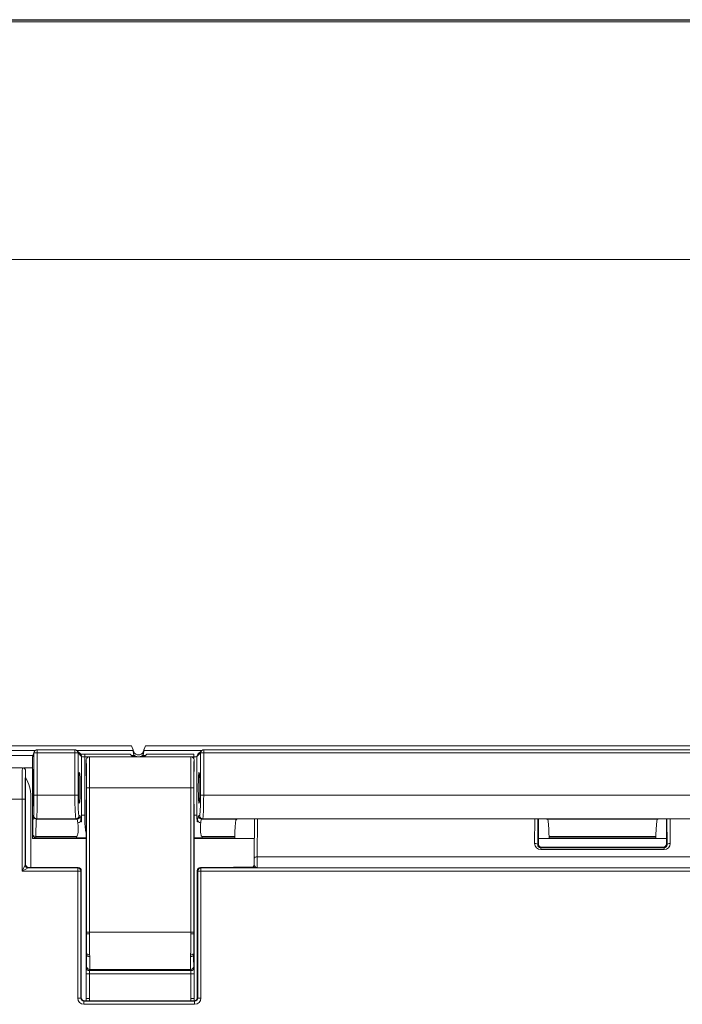
# Model space of a CAD drawing. Units: inches. Extents: x 0.1 to 84.9, y 0.1 to 55.
# Drawn here: x 14.4 to 16.5, y 29.4 to 32.5 of the extents above; entities that cross this region are included whole.
import ezdxf

# ---------------------------------------------------------------- set-up
doc = ezdxf.new("R2010")
doc.units = ezdxf.units.IN
doc.header["$LTSCALE"] = 5
doc.header["$MEASUREMENT"] = 0
doc.layers.add('Visible (ANSI)', color=7, linetype='Continuous', lineweight=18)
doc.layers.add('Visible Narrow (ANSI)', color=7, linetype='Continuous', lineweight=18)

msp = doc.modelspace()

# ---------------------------------------------------------------- linework, layer by layer
at = {"layer": 'Visible (ANSI)'}
for p, q in [((11.8937, 32.5116), (24.5702, 32.5116)), ((14.5411, 30.1731), (14.5525, 30.1617)), ((14.7226, 30.1696), (14.7146, 30.1893)), ((14.7207, 30.1688), (14.7204, 30.1743)), ((14.7602, 30.1893), (14.7523, 30.1696)), ((14.7545, 30.1743), (14.7542, 30.1688)), ((14.9274, 30.1617), (14.9388, 30.1731)), ((14.3989, 29.9049), (14.3989, 30.1533)), ((14.3995, 30.1565), (14.4037, 30.1692)), ((14.5702, 30.1436), (14.5702, 30.1136)), ((14.9052, 30.1536), (14.5802, 30.1536)), ((14.9152, 30.1136), (14.9152, 30.1436)), ((14.3664, 30.1186), (13.3412, 30.1186)), ((14.3735, 30.1157), (14.3735, 30.1157)), ((14.3764, 29.8096), (14.3764, 30.1086)), ((14.3929, 30.0266), (14.3929, 29.7996)), ((14.5702, 29.9956), (14.5702, 29.5876)), ((14.9152, 29.5876), (14.9152, 29.9956)), ((15.0521, 29.9549), (16.0438, 29.9549)), ((15.1086, 29.9549), (15.1075, 29.8295)), ((16.0164, 29.9549), (16.0164, 29.8746)), ((16.3991, 29.9549), (17.3908, 29.9549)), ((16.4264, 29.8746), (16.4264, 29.9549)), ((14.3989, 29.9049), (14.3989, 29.9049)), ((14.3989, 29.8921), (14.3989, 29.9049)), ((14.5702, 29.8921), (14.3989, 29.8921)), ((14.402, 29.8976), (14.4019, 29.8978)), ((14.4091, 29.8947), (14.5389, 29.8947)), ((15.108, 29.8921), (14.9152, 29.8921)), ((14.941, 29.8947), (15.0449, 29.8947)), ((16.4264, 29.8921), (16.0164, 29.8921)), ((16.051, 29.8947), (16.3919, 29.8947)), ((16.0264, 29.8646), (16.4164, 29.8646)), ((14.5444, 29.7996), (14.3864, 29.7996)), ((15.0991, 29.7996), (14.9354, 29.7996)), ((14.5544, 29.3836), (14.5544, 29.7896)), ((14.9254, 29.7896), (14.9254, 29.3836)), ((14.5702, 29.526), (14.5702, 29.5876)), ((14.9152, 29.5876), (14.9152, 29.526)), ((14.5702, 29.526), (14.5702, 29.5206)), ((14.5702, 29.5206), (14.5702, 29.4591)), ((14.9152, 29.5206), (14.9152, 29.526)), ((14.9152, 29.4591), (14.9152, 29.5206)), ((14.5702, 29.4591), (14.5702, 29.3811)), ((14.9152, 29.3811), (14.9152, 29.4591)), ((14.9154, 29.3736), (14.5644, 29.3736))]:
    msp.add_line(p, q, dxfattribs=at)
for centre, radius, start, end in [((14.4132, 30.1661), 0.01, 114.0442, 161.579), ((14.534, 30.1661), 0.01, 45, 65.9558), ((14.9459, 30.1661), 0.01, 114.0442, 135), ((14.7374, 30.1756), 0.029, 229.3028, 229.3428), ((14.7374, 30.1756), 0.016, 202, 338), ((14.7374, 30.1756), 0.029, 310.6572, 310.6972), ((14.3664, 30.1086), 0.01, 45, 90), ((14.2729, 30.0266), 0.12, 0, 30.4015), ((14.4091, 29.9047), 0.01, 225, 270), ((14.7427, 29.3811), 0.1725, 180, 182.4919), ((14.7427, 29.3811), 0.1725, 357.5081, 0)]:
    msp.add_arc(centre, radius, start, end, dxfattribs=at)
for centre, major_axis, ratio, start_param, end_param in [((14.7144, 30.1893), (0.0061, -0.015), 0.016183, 0.045819, 1.564256), ((14.7605, 30.1893), (-0.0061, -0.015), 0.016183, 4.718929, 6.237366), ((14.4089, 30.1533), (-0.01, 0), 0.998478, 5.962135, 6.282272), ((14.4039, 30.1383), (0.0043, -0.018), 0.145938, 3.693828, 3.695654), ((14.7374, 30.1697), (0, -0.0178), 0.942905, 4.759873, 5.420256), ((14.7374, 30.1697), (0, -0.0178), 0.942905, 0.862929, 1.523312), ((14.3664, 30.1086), (0.01, 0), 0.999695, 6.282881, 7.068431), ((14.5702, 30.0546), (0, -0.059), 0.008727, 0.008727, 3.132866), ((14.9152, 30.0546), (0, 0.059), 0.008727, 0.008727, 3.132866), ((15.0506, 29.8346), (0, 0.12), 0.052408, 0.222841, 1.001286), ((16.0453, 29.8346), (0, -0.12), 0.052408, 2.140306, 2.918751), ((16.3976, 29.8346), (0, 0.12), 0.052408, 0.222841, 1.001286), ((14.4089, 29.9049), (-0.01, 0), 0.999695, 0.000305, 0.785246), ((15.0449, 29.9047), (0, 0.01), 0.052408, 3.141593, 4.142879), ((16.051, 29.9047), (0, -0.01), 0.052408, 5.281899, 6.283185), ((16.3919, 29.9047), (0, 0.01), 0.052408, 3.141593, 4.142879), ((16.0264, 29.8746), (0.00707, 0.00707), 0.999695, 2.356347, 3.926839), ((16.4164, 29.8746), (-0.00707, 0.00707), 0.999695, 2.356347, 3.926839), ((14.3864, 29.8096), (-0.00707, -0.00707), 0.999695, 5.497939, 7.068431), ((14.5444, 29.7896), (-0.00707, -0.00707), 0.999695, 2.356347, 3.926839), ((14.9354, 29.7896), (-0.00707, 0.00707), 0.999695, 5.497939, 7.068431), ((14.5644, 29.3836), (0.00707, 0.00707), 0.999695, 2.356347, 3.926839), ((14.9154, 29.3836), (-0.00707, 0.00707), 0.999695, 2.356347, 3.926839)]:
    msp.add_ellipse(centre, major_axis=major_axis, ratio=ratio, start_param=start_param, end_param=end_param, dxfattribs=at)
for centre, major_axis in [((14.5487, 30.0546), (0, 0.049)), ((14.9312, 30.0546), (0, -0.049))]:
    msp.add_ellipse(centre, major_axis=major_axis, ratio=0.052408, dxfattribs=at)
for points, knots in [([(14.5702, 30.1436), (14.5702, 30.1449), (14.5705, 30.1462), (14.5715, 30.1486), (14.5722, 30.1497), (14.5741, 30.1516), (14.5752, 30.1523), (14.5776, 30.1533), (14.5789, 30.1536), (14.5802, 30.1536)], [0, 0, 0, 0, 0.25, 0.25, 0.5, 0.5, 0.75, 0.75, 1, 1, 1, 1]), ([(14.7185, 30.1536), (14.7172, 30.1548), (14.7159, 30.1561), (14.7142, 30.1583), (14.7135, 30.1591), (14.7125, 30.1607), (14.7121, 30.1614), (14.7118, 30.1621), (14.7117, 30.1623), (14.7116, 30.1624)], [0.05341717, 0.05341717, 0.05341717, 0.05341717, 0.06772414, 0.06772414, 0.07586383, 0.07586383, 0.08400352, 0.08400352, 0.08587563, 0.08587563, 0.08587563, 0.08587563]), ([(14.7263, 30.1569), (14.7262, 30.1569), (14.7261, 30.1569), (14.7252, 30.1576), (14.7248, 30.1579), (14.7247, 30.1581)], [0.09968094, 0.09968094, 0.09968094, 0.09968094, 0.10094448, 0.10094448, 0.11980733, 0.11980733, 0.11980733, 0.11980733]), ([(14.7502, 30.1581), (14.7501, 30.1579), (14.7496, 30.1576), (14.7487, 30.1569), (14.7487, 30.1569), (14.7486, 30.1569)], [0.00385078, 0.00385078, 0.00385078, 0.00385078, 0.02271362, 0.02271362, 0.02397716, 0.02397716, 0.02397716, 0.02397716]), ([(14.7633, 30.1624), (14.7632, 30.1623), (14.7631, 30.1621), (14.7628, 30.1614), (14.7624, 30.1607), (14.7613, 30.1591), (14.7607, 30.1583), (14.759, 30.1561), (14.7577, 30.1548), (14.7563, 30.1536)], [0.30634941, 0.30634941, 0.30634941, 0.30634941, 0.30822152, 0.30822152, 0.31636121, 0.31636121, 0.3245009, 0.3245009, 0.33880787, 0.33880787, 0.33880787, 0.33880787]), ([(14.9152, 30.1436), (14.9152, 30.1449), (14.9149, 30.1462), (14.9139, 30.1486), (14.9132, 30.1497), (14.9113, 30.1516), (14.9102, 30.1523), (14.9078, 30.1533), (14.9065, 30.1536), (14.9052, 30.1536)], [0, 0, 0, 0, 0.25, 0.25, 0.5, 0.5, 0.75, 0.75, 1, 1, 1, 1]), ([(14.4006, 30.0546), (14.4006, 30.0346), (14.4008, 30.015), (14.4013, 29.9949), (14.4017, 29.9928), (14.4023, 30.0052), (14.4025, 30.0191), (14.4027, 30.0509), (14.4027, 30.068), (14.4024, 30.0948), (14.4022, 30.105), (14.4018, 30.1149), (14.4015, 30.115), (14.4011, 30.1065), (14.4009, 30.1001), (14.4007, 30.0853), (14.4007, 30.0778), (14.4006, 30.0649), (14.4006, 30.0597), (14.4006, 30.0546)], [-0.9417851, -0.9417851, -0.9417851, -0.9417851, -0.7902559, -0.7902559, -0.6534075, -0.6534075, -0.5191194, -0.5191194, -0.3986698, -0.3986698, -0.2888378, -0.2888378, -0.1830662, -0.1830662, -0.1017035, -0.1017035, -0.0391167, -0.0391167, 0, 0, 0, 0]), ([(15.0524, 29.9546), (15.0523, 29.9546), (15.0522, 29.9545), (15.0513, 29.9543), (15.0496, 29.9533), (15.0492, 29.9516)], [0.03130851, 0.03130851, 0.03130851, 0.03130851, 0.03469589, 0.03469589, 0.06961414, 0.06961414, 0.06961414, 0.06961414]), ([(15.0517, 29.9549), (15.0517, 29.9549), (15.0517, 29.9549), (15.0518, 29.9549), (15.052, 29.9549), (15.0534, 29.9548), (15.0529, 29.9547), (15.0524, 29.9546)], [-0.00004425, -0.00004425, -0.00004425, -0.00004425, 0, 0, 0.00273828, 0.00273828, 0.01733783, 0.01733783, 0.01733783, 0.01733783]), ([(16.0435, 29.9546), (16.0429, 29.9547), (16.0427, 29.9548), (16.0436, 29.9549), (16.044, 29.9549), (16.0442, 29.9549), (16.0442, 29.9549), (16.0442, 29.9549)], [0.07848224, 0.07848224, 0.07848224, 0.07848224, 0.11865663, 0.11865663, 0.13592012, 0.13592012, 0.13612533, 0.13612533, 0.13612533, 0.13612533]), ([(16.0467, 29.9516), (16.0463, 29.9534), (16.0446, 29.9543), (16.0437, 29.9545), (16.0437, 29.9545), (16.0436, 29.9546), (16.0436, 29.9546), (16.0435, 29.9546)], [0, 0, 0, 0, 0.05979124, 0.05979124, 0.06056866, 0.06056866, 0.06502158, 0.06502158, 0.06502158, 0.06502158]), ([(16.3994, 29.9546), (16.3993, 29.9546), (16.3992, 29.9545), (16.3983, 29.9543), (16.3966, 29.9533), (16.3962, 29.9516)], [0.03130852, 0.03130852, 0.03130852, 0.03130852, 0.03469589, 0.03469589, 0.06961415, 0.06961415, 0.06961415, 0.06961415]), ([(16.3987, 29.9549), (16.3987, 29.9549), (16.3987, 29.9549), (16.3988, 29.9549), (16.399, 29.9549), (16.4004, 29.9548), (16.3999, 29.9547), (16.3994, 29.9546)], [-0.00004425, -0.00004425, -0.00004425, -0.00004425, 0, 0, 0.00273828, 0.00273828, 0.01733783, 0.01733783, 0.01733783, 0.01733783]), ([(14.5702, 29.8948), (14.5662, 29.8948), (14.5623, 29.8947), (14.552, 29.8947), (14.5455, 29.8947), (14.5389, 29.8947)], [0.01367036, 0.01367036, 0.01367036, 0.01367036, 0.04391869, 0.04391869, 0.0937792, 0.0937792, 0.0937792, 0.0937792]), ([(14.941, 29.8947), (14.9351, 29.8947), (14.9292, 29.8947), (14.9207, 29.8947), (14.9179, 29.8947), (14.9152, 29.8948)], [0, 0, 0, 0, 0.04488707, 0.04488707, 0.06601535, 0.06601535, 0.06601535, 0.06601535]), ([(15.1075, 29.8295), (15.1075, 29.828), (15.1075, 29.8265), (15.1075, 29.8236), (15.1075, 29.8221), (15.1074, 29.8193), (15.1074, 29.818), (15.1074, 29.8153), (15.1074, 29.8141), (15.1073, 29.8116), (15.1073, 29.8104), (15.1073, 29.8092)], [0.4363323, 0.4363323, 0.4363323, 0.4363323, 0.5079772, 0.5079772, 0.5796222, 0.5796222, 0.6512671, 0.6512671, 0.722912, 0.722912, 0.7945569, 0.7945569, 0.7945569, 0.7945569]), ([(15.0992, 29.7996), (15.0992, 29.7996), (15.0993, 29.7996), (15.0994, 29.7996), (15.0995, 29.7997), (15.0999, 29.7997), (15.1001, 29.7998), (15.1008, 29.8), (15.1012, 29.8002), (15.1024, 29.8008), (15.1032, 29.8012), (15.1047, 29.8027), (15.1051, 29.8031), (15.1061, 29.8046), (15.1067, 29.8058), (15.1072, 29.8079), (15.1073, 29.8085), (15.1073, 29.8092)], [0.1043012, 0.1043012, 0.1043012, 0.1043012, 0.10536732, 0.10536732, 0.1071534, 0.1071534, 0.10964645, 0.10964645, 0.11145946, 0.11145946, 0.11323419, 0.11323419, 0.11378725, 0.11378725, 0.11461865, 0.11461865, 0.11496545, 0.11496545, 0.11496545, 0.11496545]), ([(15.1081, 29.806), (15.1081, 29.806), (15.1081, 29.806), (15.1079, 29.8053), (15.1076, 29.8047), (15.1068, 29.8035), (15.1064, 29.803), (15.105, 29.8016), (15.104, 29.8009), (15.1017, 29.7999), (15.1004, 29.7996), (15.0992, 29.7996)], [-0.00014244, -0.00014244, -0.00014244, -0.00014244, 0, 0, 0.00528969, 0.00528969, 0.0105669, 0.0105669, 0.02050587, 0.02050587, 0.0304254, 0.0304254, 0.0304254, 0.0304254])]:
    msp.add_open_spline(points, degree=3, knots=knots, dxfattribs=at)
for points in [[(15.0532, 29.9549), (15.0531, 29.9549), (15.053, 29.9548), (15.0529, 29.9547)], [(16.043, 29.9547), (16.0428, 29.9548), (16.0428, 29.9549), (16.0427, 29.9549)], [(16.4002, 29.9549), (16.4001, 29.9549), (16.4, 29.9548), (16.3999, 29.9547)], [(15.0991, 29.7996), (15.0991, 29.7996), (15.0991, 29.7996), (15.0992, 29.7996)]]:
    msp.add_open_spline(points, degree=3, dxfattribs=at)
at = {"layer": 'Visible Narrow (ANSI)'}
for p, q in [((24.5096, 32.5098), (11.9543, 32.5098)), ((11.9543, 32.5049), (24.5096, 32.5049)), ((24.0024, 31.7441), (12.4615, 31.7441)), ((14.7146, 30.1893), (13.2042, 30.1893)), ((13.2042, 30.1743), (14.4076, 30.1743)), ((14.4132, 30.1759), (14.4132, 30.1661)), ((14.4132, 30.1759), (14.534, 30.1759)), ((14.534, 30.1661), (14.534, 30.1759)), ((14.5396, 30.1743), (14.7204, 30.1743)), ((14.7545, 30.1743), (14.9403, 30.1743)), ((17.6826, 30.1893), (14.7602, 30.1893)), ((14.9459, 30.1759), (14.9459, 30.1661)), ((14.9459, 30.1759), (17.497, 30.1759)), ((14.4, 30.1581), (13.2933, 30.1581)), ((14.3989, 30.1533), (14.4032, 30.1661)), ((14.3989, 30.1569), (14.3996, 30.1569)), ((14.4132, 30.1661), (14.4032, 30.1661)), ((14.4032, 30.1661), (14.4032, 30.0306)), ((14.4132, 30.1661), (14.534, 30.1661)), ((14.4132, 30.0306), (14.4132, 30.1661)), ((14.544, 30.1661), (14.534, 30.1661)), ((14.534, 30.1661), (14.534, 30.0306)), ((14.544, 30.1661), (14.5554, 30.1546)), ((14.544, 30.0306), (14.544, 30.1661)), ((14.5554, 30.1546), (14.5554, 29.9674)), ((14.5654, 30.1536), (14.5654, 30.1624)), ((14.5654, 30.1624), (14.7116, 30.1624)), ((14.5654, 29.9674), (14.5654, 30.1536)), ((14.5654, 30.1536), (14.7185, 30.1536)), ((14.7247, 30.1581), (14.7143, 30.1581)), ((14.7153, 30.1569), (14.7263, 30.1569)), ((14.7226, 30.1696), (14.7207, 30.1688)), ((14.7486, 30.1569), (14.7596, 30.1569)), ((14.7606, 30.1581), (14.7502, 30.1581)), ((14.7523, 30.1696), (14.7542, 30.1688)), ((14.7563, 30.1536), (14.9144, 30.1536)), ((14.7633, 30.1624), (14.9144, 30.1624)), ((14.9144, 30.1624), (14.9144, 30.1536)), ((14.9144, 30.1536), (14.9144, 30.1474)), ((14.9244, 30.1546), (14.9359, 30.1661)), ((14.9244, 29.9674), (14.9244, 30.1546)), ((14.9459, 30.1661), (14.9359, 30.1661)), ((14.9359, 30.1661), (14.9359, 30.0306)), ((14.9459, 30.1661), (17.497, 30.1661)), ((14.9459, 30.0306), (14.9459, 30.1661)), ((13.3412, 30.1186), (14.3664, 30.1186)), ((14.3664, 30.1186), (14.3664, 30.1186)), ((14.3694, 30.1181), (14.3989, 30.1181)), ((14.3764, 30.1086), (14.3764, 30.1086)), ((14.571, 30.0546), (14.571, 29.5931)), ((14.581, 30.0546), (14.571, 30.0546)), ((14.581, 29.5931), (14.581, 30.0546)), ((14.581, 30.0546), (14.9044, 30.0546)), ((14.9044, 30.0546), (14.9144, 30.0546)), ((14.9044, 30.0546), (14.9044, 29.5931)), ((14.9144, 29.5931), (14.9144, 30.0546)), ((13.2421, 30.0186), (14.3649, 30.0186)), ((14.3649, 29.7881), (14.3649, 30.0186)), ((14.3649, 30.0186), (14.3749, 30.0186)), ((14.3749, 29.8081), (14.3749, 30.0186)), ((14.4132, 30.0306), (14.4032, 30.0306)), ((14.534, 30.0306), (14.4132, 30.0306)), ((14.544, 30.0306), (14.534, 30.0306)), ((14.9459, 30.0306), (14.9359, 30.0306)), ((17.497, 30.0306), (14.9459, 30.0306)), ((14.4021, 29.9657), (14.401, 29.9646)), ((14.411, 29.9546), (14.4121, 29.9557)), ((14.411, 29.9546), (14.5406, 29.9546)), ((14.4121, 29.9557), (14.5373, 29.9557)), ((14.5373, 29.9557), (14.5406, 29.9546)), ((14.5506, 29.9646), (14.5473, 29.9657)), ((14.5554, 29.9674), (14.5654, 29.9674)), ((14.9152, 29.9674), (14.9244, 29.9674)), ((14.9325, 29.9657), (14.9293, 29.9646)), ((14.9393, 29.9546), (14.9425, 29.9557)), ((14.9393, 29.9546), (15.0524, 29.9546)), ((14.9425, 29.9557), (17.5003, 29.9557)), ((16.0442, 29.9549), (15.0517, 29.9549)), ((15.1175, 29.8336), (15.1185, 29.9549)), ((16.0052, 29.9549), (16.0045, 29.8769)), ((16.0145, 29.8727), (16.0152, 29.9549)), ((16.0435, 29.9546), (16.3994, 29.9546)), ((17.3912, 29.9549), (16.3987, 29.9549)), ((16.4277, 29.9549), (16.4283, 29.8727)), ((16.4383, 29.8769), (16.4377, 29.9549)), ((14.3991, 29.9047), (14.3989, 29.9049)), ((14.5389, 29.8993), (14.4091, 29.8993)), ((14.4091, 29.8993), (14.4091, 29.8947)), ((14.5389, 29.8993), (14.5389, 29.8947)), ((14.941, 29.8947), (14.941, 29.8993)), ((15.0453, 29.8993), (14.941, 29.8993)), ((16.3923, 29.8993), (16.0506, 29.8993)), ((16.0164, 29.8746), (16.0145, 29.8727)), ((16.0244, 29.8625), (16.0264, 29.8646)), ((16.0244, 29.8568), (16.0244, 29.8625)), ((16.4185, 29.8625), (16.0244, 29.8625)), ((16.4164, 29.8646), (16.4185, 29.8625)), ((16.4185, 29.8625), (16.4185, 29.8568)), ((16.4283, 29.8727), (16.4264, 29.8746)), ((15.1175, 29.8336), (17.3253, 29.8336)), ((16.0244, 29.8568), (16.4185, 29.8568)), ((14.3649, 29.7881), (14.3749, 29.8081)), ((14.3849, 29.7981), (14.3649, 29.7881)), ((14.3764, 29.8096), (14.3749, 29.8081)), ((14.3849, 29.7981), (14.3864, 29.7996)), ((14.5429, 29.7981), (14.3849, 29.7981)), ((14.5444, 29.7996), (14.5429, 29.7981)), ((14.5429, 29.7981), (14.5429, 29.7881)), ((14.937, 29.7981), (14.9354, 29.7996)), ((14.937, 29.7881), (14.937, 29.7981)), ((17.5059, 29.7981), (14.937, 29.7981)), ((15.0411, 29.8005), (15.0411, 29.7996)), ((15.1018, 29.8005), (15.0411, 29.8005)), ((15.0411, 29.8005), (15.0428, 29.7996)), ((15.0415, 29.7996), (15.0411, 29.8005)), ((15.1164, 29.799), (17.3264, 29.799)), ((14.3649, 29.7881), (14.5429, 29.7881)), ((14.5429, 29.7881), (14.5529, 29.7881)), ((14.5429, 29.7881), (14.5429, 29.3821)), ((14.5529, 29.7881), (14.5544, 29.7896)), ((14.5529, 29.3821), (14.5529, 29.7881)), ((14.9254, 29.7896), (14.927, 29.7881)), ((14.927, 29.7881), (14.937, 29.7881)), ((14.927, 29.7881), (14.927, 29.3821)), ((14.937, 29.3821), (14.937, 29.7881)), ((14.937, 29.7881), (17.5059, 29.7881)), ((14.571, 29.5876), (14.5702, 29.5876)), ((14.571, 29.5931), (14.581, 29.5931)), ((14.581, 29.5931), (14.9044, 29.5931)), ((14.9044, 29.5931), (14.9144, 29.5931)), ((14.9144, 29.5876), (14.9152, 29.5876)), ((14.5712, 29.526), (14.5702, 29.526)), ((14.5715, 29.5206), (14.5702, 29.5206)), ((14.9139, 29.5206), (14.9152, 29.5206)), ((14.9142, 29.526), (14.9152, 29.526)), ((14.5702, 29.4599), (14.5802, 29.4599)), ((14.5802, 29.4591), (14.5702, 29.4591)), ((14.5702, 29.4591), (14.5702, 29.3811)), ((14.5702, 29.4591), (14.5702, 29.4591)), ((14.5802, 29.4599), (14.9052, 29.4599)), ((14.5802, 29.3811), (14.5802, 29.4591)), ((14.905, 29.4699), (14.5804, 29.4699)), ((14.5812, 29.4732), (14.9042, 29.4732)), ((14.9052, 29.4599), (14.9152, 29.4599)), ((14.9052, 29.4591), (14.9152, 29.4591)), ((14.9052, 29.4591), (14.9052, 29.3811)), ((14.9152, 29.3811), (14.9152, 29.4591)), ((14.9152, 29.4591), (14.9152, 29.4591)), ((14.5429, 29.3821), (14.5529, 29.3821)), ((14.5544, 29.3836), (14.5529, 29.3821)), ((14.5629, 29.3721), (14.5644, 29.3736)), ((14.5629, 29.3621), (14.5629, 29.3721)), ((14.917, 29.3721), (14.5629, 29.3721)), ((14.5629, 29.3621), (14.917, 29.3621)), ((14.5802, 29.3811), (14.5702, 29.3811)), ((14.5702, 29.3811), (14.5702, 29.3811)), ((14.9052, 29.3811), (14.9152, 29.3811)), ((14.9152, 29.3811), (14.9152, 29.3811)), ((14.9154, 29.3736), (14.917, 29.3721)), ((14.917, 29.3621), (14.917, 29.3721)), ((14.927, 29.3821), (14.9254, 29.3836)), ((14.937, 29.3821), (14.927, 29.3821))]:
    msp.add_line(p, q, dxfattribs=at)
for centre, radius, start, end in [((14.7374, 30.1756), 0.0218, 239.1896, 300.8104), ((14.3664, 30.1086), 0.01, 0, 45.0087), ((14.411, 29.9646), 0.01, 180, 269.9825), ((14.4121, 29.9657), 0.01, 180.0175, 270), ((14.4091, 29.9047), 0.01, 180, 225.0087), ((14.3849, 29.8081), 0.01, 180, 269.9825), ((14.5429, 29.7881), 0.01, 0, 89.9825), ((14.937, 29.7881), 0.01, 90, 179.9825), ((14.7427, 29.3811), 0.1725, 180, 182.4925), ((14.7427, 29.3811), 0.1625, 180, 182.6461), ((14.7427, 29.3811), 0.1625, 357.3539, 0), ((14.7427, 29.3811), 0.1725, 357.5075, 0)]:
    msp.add_arc(centre, radius, start, end, dxfattribs=at)
for centre, major_axis, ratio, start_param, end_param in [((14.534, 30.1661), (0.00707, 0.00707), 0.997265, 5.496418, 6.283185), ((14.9459, 30.1661), (-0.00707, 0.00707), 0.997265, 0, 0.786768), ((14.4132, 30.1661), (-0.00949, 0.00316), 0.998478, 0, 0.321964), ((14.5455, 30.1546), (0.00707, 0.00707), 0.997265, 5.496418, 6.283185), ((14.5654, 30.1547), (0.01, 0), 0.104816, 3.193953, 4.712389), ((14.5702, 30.0546), (0, -0.089), 0.008727, 1.570796, 3.142573), ((14.5802, 30.0546), (0, 0.099), 0.007845, 4.712389, 6.283185), ((14.9052, 30.0546), (0, -0.099), 0.007845, 3.141593, 4.712389), ((14.9144, 30.1547), (0.01, 0), 0.104816, 4.712389, 6.230825), ((14.9152, 30.0546), (0, 0.089), 0.008727, 6.282205, 7.853982), ((14.9344, 30.1546), (-0.00707, 0.00707), 0.997265, 0, 0.786768), ((14.3665, 30.0186), (0, -0.1), 0.01571, 3.16362, 4.712389), ((14.3664, 30.1086), (0.01, 0), 0.99991, 0, 1.570412), ((14.3765, 30.0186), (0, 0.09), 0.017455, 0.022028, 1.570796), ((14.402, 30.0306), (0, -0.065), 0.017455, 0.017453, 1.570796), ((14.412, 30.0306), (0, 0.075), 0.015128, 3.159046, 4.712389), ((14.5374, 30.0306), (0, -0.075), 0.04542, 4.712389, 6.265732), ((14.5474, 30.0306), (0, 0.065), 0.052408, 1.570796, 3.124139), ((14.9325, 30.0306), (0, -0.065), 0.052408, 0.017453, 1.570796), ((14.9425, 30.0306), (0, 0.075), 0.04542, 3.159046, 4.712389), ((14.401, 29.8346), (0, -0.13), 0.017455, 3.159046, 4.142879), ((14.411, 29.8346), (0, 0.12), 0.01891, 0.017453, 1.001286), ((14.5373, 29.9657), (-0.00316, -0.00949), 0.998478, 0.321964, 1.891847), ((14.5406, 29.9646), (-0.00316, -0.00949), 0.998478, 0.321964, 1.891847), ((14.5405, 29.8346), (0, -0.12), 0.056775, 2.696744, 3.124139), ((14.5505, 29.8346), (0, 0.13), 0.052408, 5.838337, 6.265732), ((14.9294, 29.8346), (0, -0.13), 0.052408, 3.159046, 3.586441), ((14.9393, 29.9646), (0.00316, -0.00949), 0.998478, 4.391339, 5.961222), ((14.9425, 29.9657), (0.00316, -0.00949), 0.998478, 4.391339, 5.961222), ((14.9394, 29.8346), (0, 0.12), 0.056775, 0.017453, 0.444849), ((14.5434, 29.9519), (0.00994, 0.00109), 0.901667, 4.613587, 6.16186), ((14.9365, 29.9519), (-0.00994, 0.00109), 0.901667, 0.121325, 1.669598), ((14.4091, 29.9047), (-0.01, 0.00011), 0.539196, 0.020724, 1.576822), ((16.0245, 29.8769), (-0.0079, -0.0186), 0.988295, 5.112381, 6.682873), ((16.0045, 29.8727), (0.01, -0.00008), 0.422607, 0.019258, 1.574236), ((16.0245, 29.8727), (-0.00407, -0.00936), 0.976613, 5.114784, 6.685275), ((16.4183, 29.8769), (0.0079, -0.0186), 0.988295, 5.883498, 7.453989), ((16.4183, 29.8727), (0.00407, -0.00936), 0.976613, 5.881095, 7.451587), ((16.4383, 29.8727), (-0.01, -0.00008), 0.422607, 4.708949, 6.263928), ((15.1175, 29.8294), (-0.01, 0.00008), 0.422607, 4.715829, 6.283185), ((15.1164, 29.859), (0, 0.06), 0.020364, 3.159046, 4.276057), ((14.581, 29.5876), (-0.01, 0), 0.049958, 0.008738, 1.570818), ((14.9044, 29.5876), (0.01, 0), 0.049958, 4.712367, 6.274448), ((14.5812, 29.5265), (-0.00999, -0.00043), 0.604662, 0.010943, 1.544886), ((14.5672, 29.5926), (0.0054, -0.11), 0.008706, 0.857195, 0.920582), ((14.5814, 29.5211), (-0.00999, -0.00042), 0.653906, 0.01152, 1.543376), ((14.5772, 29.5931), (0.0054, -0.12), 0.007983, 0.857263, 0.92065), ((14.9039, 29.5211), (0.00999, -0.00042), 0.653906, 4.739809, 6.271665), ((14.9082, 29.5931), (-0.0054, -0.12), 0.007983, 5.362535, 5.425922), ((14.9042, 29.5265), (0.00999, -0.00043), 0.604662, 4.7383, 6.272242), ((14.9182, 29.5926), (-0.0054, -0.11), 0.008706, 5.362604, 5.425991), ((14.5804, 29.4799), (-0.00971, 0.0024), 0.999354, 0.24522, 1.812632), ((14.5812, 29.4832), (-0.00971, 0.00239), 0.999354, 0.245252, 1.81211), ((14.9042, 29.4832), (0.00971, 0.00239), 0.999354, 4.471076, 6.037933), ((14.905, 29.4799), (0.00971, 0.0024), 0.999354, 4.470554, 6.037965), ((14.5629, 29.3821), (-0.0141, -0.0141), 0.999695, 5.497939, 7.068431), ((14.5629, 29.3821), (-0.00708, -0.00708), 0.999087, 5.497939, 7.068431), ((14.917, 29.3821), (0.0141, -0.0141), 0.999695, 5.497939, 7.068431), ((14.917, 29.3821), (0.00708, -0.00708), 0.999087, 5.497939, 7.068431)]:
    msp.add_ellipse(centre, major_axis=major_axis, ratio=ratio, start_param=start_param, end_param=end_param, dxfattribs=at)
for points, knots in [([(14.4091, 30.1752), (14.4093, 30.1753), (14.4095, 30.1754), (14.4101, 30.1755), (14.4104, 30.1756), (14.4116, 30.1758), (14.4124, 30.1759), (14.4132, 30.1759)], [0.02150617, 0.02150617, 0.02150617, 0.02150617, 0.02402458, 0.02402458, 0.02700694, 0.02700694, 0.03297167, 0.03297167, 0.03297167, 0.03297167]), ([(14.534, 30.1759), (14.5348, 30.1759), (14.5356, 30.1758), (14.5367, 30.1756), (14.5371, 30.1755), (14.5376, 30.1754), (14.5379, 30.1753), (14.5381, 30.1752)], [0.03297167, 0.03297167, 0.03297167, 0.03297167, 0.03893639, 0.03893639, 0.04191875, 0.04191875, 0.04443716, 0.04443716, 0.04443716, 0.04443716]), ([(14.9418, 30.1752), (14.942, 30.1753), (14.9422, 30.1754), (14.9428, 30.1755), (14.9432, 30.1756), (14.9443, 30.1758), (14.9451, 30.1759), (14.9459, 30.1759)], [0.02150617, 0.02150617, 0.02150617, 0.02150617, 0.02402458, 0.02402458, 0.02700694, 0.02700694, 0.03297167, 0.03297167, 0.03297167, 0.03297167]), ([(14.5513, 30.1629), (14.5515, 30.1629), (14.5518, 30.1629), (14.5529, 30.1627), (14.5541, 30.1626), (14.5569, 30.1625), (14.5584, 30.1625), (14.5618, 30.1624), (14.5636, 30.1624), (14.5654, 30.1624)], [0.00857287, 0.00857287, 0.00857287, 0.00857287, 0.01467594, 0.01467594, 0.02933359, 0.02933359, 0.04320546, 0.04320546, 0.05706903, 0.05706903, 0.05706903, 0.05706903]), ([(15.0521, 29.9549), (15.052, 29.9549), (15.0518, 29.9549), (15.0517, 29.9549), (15.0517, 29.9549), (15.0517, 29.9549)], [-0.003076598, -0.003076598, -0.003076598, -0.003076598, 0, 0, 0.000014602, 0.000014602, 0.000014602, 0.000014602]), ([(16.3991, 29.9549), (16.399, 29.9549), (16.3988, 29.9549), (16.3987, 29.9549), (16.3987, 29.9549), (16.3987, 29.9549)], [-0.003076598, -0.003076598, -0.003076598, -0.003076598, 0, 0, 0.000014602, 0.000014602, 0.000014602, 0.000014602]), ([(14.5434, 29.9429), (14.544, 29.9381), (14.5443, 29.9326), (14.5445, 29.922), (14.5444, 29.9169), (14.5436, 29.9085), (14.543, 29.9051), (14.5417, 29.9016), (14.5413, 29.9008), (14.5405, 29.8999), (14.5402, 29.8997), (14.5397, 29.8994), (14.5396, 29.8994), (14.5392, 29.8993), (14.5391, 29.8993), (14.5389, 29.8993)], [0, 0, 0, 0, 0.25, 0.25, 0.5, 0.5, 0.75, 0.75, 0.875, 0.875, 0.9375, 0.9375, 0.96875, 0.96875, 1, 1, 1, 1]), ([(14.941, 29.8993), (14.9408, 29.8993), (14.9406, 29.8993), (14.9403, 29.8994), (14.9402, 29.8994), (14.9397, 29.8997), (14.9394, 29.8999), (14.9386, 29.9008), (14.9381, 29.9016), (14.9369, 29.9051), (14.9363, 29.9085), (14.9355, 29.9169), (14.9354, 29.922), (14.9356, 29.9326), (14.9359, 29.9381), (14.9365, 29.9429)], [0, 0, 0, 0, 0.03125, 0.03125, 0.0625, 0.0625, 0.125, 0.125, 0.25, 0.25, 0.5, 0.5, 0.75, 0.75, 1, 1, 1, 1]), ([(15.0992, 29.7996), (15.0993, 29.7996), (15.0993, 29.7996), (15.1005, 29.7995), (15.1019, 29.7994), (15.1035, 29.7994)], [-0.09976246, -0.09976246, -0.09976246, -0.09976246, -0.0971189, -0.0971189, -0.06758201, -0.06758201, -0.06758201, -0.06758201]), ([(15.1035, 29.7994), (15.1053, 29.7993), (15.1074, 29.7992), (15.1118, 29.7991), (15.1141, 29.799), (15.1164, 29.799)], [-0.06758201, -0.06758201, -0.06758201, -0.06758201, -0.03356959, -0.03356959, 0.00044283, 0.00044283, 0.00044283, 0.00044283]), ([(15.1081, 29.806), (15.1081, 29.8062), (15.108, 29.8063), (15.1075, 29.8074), (15.1073, 29.8083), (15.1073, 29.8092)], [0.08255175, 0.08255175, 0.08255175, 0.08255175, 0.08715252, 0.08715252, 0.11496545, 0.11496545, 0.11496545, 0.11496545]), ([(15.1164, 29.799), (15.1153, 29.7991), (15.1142, 29.7994), (15.1121, 29.8007), (15.1111, 29.8016), (15.1102, 29.8027), (15.1095, 29.8036), (15.1088, 29.8046), (15.1082, 29.8058), (15.1082, 29.8059), (15.1081, 29.806)], [-0.0004428, -0.0004428, -0.0004428, -0.0004428, 0.0335696, 0.0335696, 0.067582, 0.067582, 0.067582, 0.0971189, 0.0971189, 0.1002204, 0.1002204, 0.1002204, 0.1002204]), ([(14.571, 29.5876), (14.571, 29.5821), (14.571, 29.5766), (14.571, 29.5658), (14.571, 29.5605), (14.571, 29.5553), (14.571, 29.5511), (14.571, 29.5469), (14.5711, 29.5388), (14.5711, 29.5349), (14.5711, 29.5303), (14.5711, 29.5295), (14.5712, 29.5278), (14.5712, 29.5271), (14.5712, 29.526)], [-0.1671121, -0.1671121, -0.1671121, -0.1671121, -0.1253341, -0.1253341, -0.083556, -0.083556, -0.083556, -0.0492615, -0.0492615, -0.014972, -0.014972, -0.007486, -0.007486, 0, 0, 0, 0]), ([(14.5812, 29.5205), (14.5812, 29.5213), (14.5812, 29.5222), (14.5811, 29.5239), (14.5811, 29.5248), (14.5811, 29.5298), (14.5811, 29.534), (14.581, 29.5428), (14.581, 29.5473), (14.581, 29.5519), (14.581, 29.5576), (14.581, 29.5634), (14.581, 29.5751), (14.581, 29.5811), (14.581, 29.5871)], [0, 0, 0, 0, 0.007486, 0.007486, 0.014972, 0.014972, 0.0492615, 0.0492615, 0.083556, 0.083556, 0.083556, 0.1253341, 0.1253341, 0.1671121, 0.1671121, 0.1671121, 0.1671121]), ([(14.9044, 29.5871), (14.9044, 29.5815), (14.9044, 29.5759), (14.9044, 29.5657), (14.9044, 29.5611), (14.9044, 29.5532), (14.9044, 29.5498), (14.9044, 29.5439), (14.9044, 29.5413), (14.9044, 29.5369), (14.9043, 29.535), (14.9043, 29.5317), (14.9043, 29.5303), (14.9043, 29.5278), (14.9043, 29.5268), (14.9043, 29.5249), (14.9043, 29.524), (14.9042, 29.5226), (14.9042, 29.5221), (14.9042, 29.5212), (14.9042, 29.5208), (14.9042, 29.5205)], [0, 0, 0, 0, 0.0390659, 0.0390659, 0.0719789, 0.0719789, 0.0972966, 0.0972966, 0.1167717, 0.1167717, 0.1317526, 0.1317526, 0.1432764, 0.1432764, 0.1521408, 0.1521408, 0.1593305, 0.1593305, 0.1641192, 0.1641192, 0.1671121, 0.1671121, 0.1671121, 0.1671121]), ([(14.9142, 29.526), (14.9142, 29.5265), (14.9142, 29.5268), (14.9142, 29.5277), (14.9142, 29.5282), (14.9143, 29.5296), (14.9143, 29.5303), (14.9143, 29.5321), (14.9143, 29.5331), (14.9143, 29.5354), (14.9143, 29.5367), (14.9143, 29.5397), (14.9144, 29.5415), (14.9144, 29.5456), (14.9144, 29.5479), (14.9144, 29.5533), (14.9144, 29.5565), (14.9144, 29.5638), (14.9144, 29.568), (14.9144, 29.5773), (14.9144, 29.5825), (14.9144, 29.5876)], [-0.1671121, -0.1671121, -0.1671121, -0.1671121, -0.1641192, -0.1641192, -0.1593305, -0.1593305, -0.1521408, -0.1521408, -0.1432764, -0.1432764, -0.1317526, -0.1317526, -0.1167717, -0.1167717, -0.0972966, -0.0972966, -0.0719789, -0.0719789, -0.0390659, -0.0390659, 0, 0, 0, 0]), ([(14.5715, 29.5206), (14.5715, 29.52), (14.5715, 29.5191), (14.5715, 29.5171), (14.5716, 29.5158), (14.5716, 29.5132), (14.5716, 29.5119), (14.5716, 29.5088), (14.5716, 29.5071), (14.5716, 29.5037), (14.5716, 29.502), (14.5716, 29.4982), (14.5715, 29.4962), (14.5715, 29.4922), (14.5715, 29.4903), (14.5714, 29.487), (14.5713, 29.4857), (14.5713, 29.4838), (14.5712, 29.4833), (14.5712, 29.4831)], [-0.229604, -0.229604, -0.229604, -0.229604, -0.2210094, -0.2210094, -0.2072581, -0.2072581, -0.1925751, -0.1925751, -0.1718904, -0.1718904, -0.1496211, -0.1496211, -0.1183606, -0.1183606, -0.0804149, -0.0804149, -0.0389121, -0.0389121, 0, 0, 0, 0]), ([(14.5812, 29.4732), (14.5812, 29.4734), (14.5813, 29.4739), (14.5813, 29.4759), (14.5814, 29.4774), (14.5815, 29.481), (14.5815, 29.4831), (14.5815, 29.4875), (14.5816, 29.4897), (14.5816, 29.4938), (14.5816, 29.4957), (14.5816, 29.4994), (14.5816, 29.5013), (14.5816, 29.5047), (14.5816, 29.5061), (14.5816, 29.509), (14.5815, 29.5104), (14.5815, 29.5127), (14.5815, 29.5136), (14.5814, 29.5146)], [0, 0, 0, 0, 0.0389121, 0.0389121, 0.0804149, 0.0804149, 0.1183606, 0.1183606, 0.1496211, 0.1496211, 0.1718904, 0.1718904, 0.1925751, 0.1925751, 0.2072581, 0.2072581, 0.2210094, 0.2210094, 0.229604, 0.229604, 0.229604, 0.229604]), ([(14.9039, 29.5146), (14.9039, 29.5127), (14.9039, 29.5109), (14.9038, 29.5073), (14.9038, 29.5056), (14.9038, 29.499), (14.9038, 29.4946), (14.9039, 29.4863), (14.9039, 29.4826), (14.904, 29.4758), (14.9041, 29.4736), (14.9042, 29.4732)], [0, 0, 0, 0, 0.0174055, 0.0174055, 0.034811, 0.034811, 0.0858462, 0.0858462, 0.145777, 0.145777, 0.2296022, 0.2296022, 0.2296022, 0.2296022]), ([(14.9142, 29.4831), (14.9141, 29.4835), (14.914, 29.4855), (14.9139, 29.4918), (14.9139, 29.4951), (14.9138, 29.5027), (14.9138, 29.5068), (14.9138, 29.5127), (14.9138, 29.5143), (14.9139, 29.5175), (14.9139, 29.5193), (14.9139, 29.5206)], [-0.2296022, -0.2296022, -0.2296022, -0.2296022, -0.145777, -0.145777, -0.0858462, -0.0858462, -0.034811, -0.034811, -0.0174055, -0.0174055, 0, 0, 0, 0]), ([(14.5704, 29.4799), (14.5703, 29.4798), (14.5703, 29.4784), (14.5703, 29.4743), (14.5703, 29.4722), (14.5703, 29.468), (14.5702, 29.466), (14.5702, 29.4626), (14.5702, 29.4612), (14.5702, 29.4599)], [-0.07763148, -0.07763148, -0.07763148, -0.07763148, -0.0469849, -0.0469849, -0.02610272, -0.02610272, -0.01003951, -0.01003951, 0, 0, 0, 0]), ([(14.5707, 29.4811), (14.5706, 29.4808), (14.5705, 29.4804), (14.5704, 29.48), (14.5704, 29.4799), (14.5704, 29.4799)], [-0.14438119, -0.14438119, -0.14438119, -0.14438119, -0.06025629, -0.06025629, -0.0535666, -0.0535666, -0.0535666, -0.0535666]), ([(14.5712, 29.4831), (14.5711, 29.4828), (14.571, 29.4825), (14.5709, 29.4818), (14.5708, 29.4815), (14.5707, 29.4811)], [-0.2887624, -0.2887624, -0.2887624, -0.2887624, -0.2165718, -0.2165718, -0.1443812, -0.1443812, -0.1443812, -0.1443812]), ([(14.9147, 29.4811), (14.9146, 29.4815), (14.9145, 29.4818), (14.9144, 29.4825), (14.9143, 29.4828), (14.9142, 29.4831)], [-0.1443812, -0.1443812, -0.1443812, -0.1443812, -0.0721906, -0.0721906, 0, 0, 0, 0]), ([(14.915, 29.4799), (14.915, 29.48), (14.915, 29.4801), (14.9149, 29.4805), (14.9148, 29.4808), (14.9147, 29.4811)], [-0.23519579, -0.23519579, -0.23519579, -0.23519579, -0.21657179, -0.21657179, -0.14438119, -0.14438119, -0.14438119, -0.14438119]), ([(14.9152, 29.4599), (14.9152, 29.4649), (14.9151, 29.4699), (14.9151, 29.4759), (14.9151, 29.4777), (14.915, 29.4795), (14.915, 29.4798), (14.915, 29.4799)], [-0.07765094, -0.07765094, -0.07765094, -0.07765094, -0.03962671, -0.03962671, -0.01524104, -0.01524104, 0, 0, 0, 0]), ([(14.5802, 29.4599), (14.5802, 29.4606), (14.5802, 29.4613), (14.5802, 29.463), (14.5802, 29.464), (14.5803, 29.4661), (14.5803, 29.4671), (14.5803, 29.4692), (14.5803, 29.4699), (14.5804, 29.4699)], [0, 0, 0, 0, 0.01003951, 0.01003951, 0.02610272, 0.02610272, 0.0469849, 0.0469849, 0.07763148, 0.07763148, 0.07763148, 0.07763148]), ([(14.5804, 29.4699), (14.5804, 29.47), (14.5804, 29.47), (14.5805, 29.4704), (14.5806, 29.4708), (14.5807, 29.4712)], [0.0535666, 0.0535666, 0.0535666, 0.0535666, 0.06025629, 0.06025629, 0.14438119, 0.14438119, 0.14438119, 0.14438119]), ([(14.5807, 29.4712), (14.5808, 29.4715), (14.5808, 29.4718), (14.581, 29.4725), (14.5811, 29.4728), (14.5812, 29.4732)], [0.1443812, 0.1443812, 0.1443812, 0.1443812, 0.2165718, 0.2165718, 0.2887624, 0.2887624, 0.2887624, 0.2887624]), ([(14.9042, 29.4732), (14.9043, 29.4728), (14.9044, 29.4725), (14.9045, 29.4718), (14.9046, 29.4715), (14.9047, 29.4712)], [0, 0, 0, 0, 0.0721906, 0.0721906, 0.1443812, 0.1443812, 0.1443812, 0.1443812]), ([(14.9047, 29.4712), (14.9048, 29.4708), (14.9049, 29.4705), (14.905, 29.4701), (14.905, 29.47), (14.905, 29.4699)], [0.14438119, 0.14438119, 0.14438119, 0.14438119, 0.21657179, 0.21657179, 0.23519579, 0.23519579, 0.23519579, 0.23519579]), ([(14.905, 29.4699), (14.905, 29.4699), (14.905, 29.4697), (14.9051, 29.4688), (14.9051, 29.4679), (14.9051, 29.4649), (14.9052, 29.4624), (14.9052, 29.4599)], [0, 0, 0, 0, 0.01524104, 0.01524104, 0.03962671, 0.03962671, 0.07765094, 0.07765094, 0.07765094, 0.07765094])]:
    msp.add_open_spline(points, degree=3, knots=knots, dxfattribs=at)
for points, degree in [([(14.4006, 30.0546), (14.4027, 30.0546)], 1), ([(14.5554, 29.9674), (14.5554, 29.9333), (14.5534, 29.9519)], 2), ([(14.5702, 29.911), (14.5654, 29.9244), (14.5654, 29.9674)], 2), ([(14.9265, 29.9519), (14.9244, 29.9333), (14.9244, 29.9674)], 2), ([(16.0442, 29.9549), (16.044, 29.9549), (16.0439, 29.9549), (16.0438, 29.9549)], 3), ([(16.0442, 29.9549), (16.0442, 29.9549), (16.0442, 29.9549), (16.0442, 29.9549)], 3), ([(15.0992, 29.7996), (15.0992, 29.7996), (15.0992, 29.7996), (15.0992, 29.7996)], 3), ([(14.571, 29.5931), (14.571, 29.5913), (14.571, 29.5894), (14.571, 29.5876)], 3), ([(14.581, 29.5871), (14.581, 29.5891), (14.581, 29.5911), (14.581, 29.5931)], 3), ([(14.9044, 29.5931), (14.9044, 29.5911), (14.9044, 29.5891), (14.9044, 29.5871)], 3), ([(14.9144, 29.5876), (14.9144, 29.5894), (14.9144, 29.5913), (14.9144, 29.5931)], 3), ([(14.5702, 29.4599), (14.5702, 29.4596), (14.5702, 29.4594), (14.5702, 29.4591)], 3), ([(14.5802, 29.4591), (14.5802, 29.4594), (14.5802, 29.4596), (14.5802, 29.4599)], 3), ([(14.9052, 29.4599), (14.9052, 29.4596), (14.9052, 29.4594), (14.9052, 29.4591)], 3), ([(14.9152, 29.4591), (14.9152, 29.4594), (14.9152, 29.4596), (14.9152, 29.4599)], 3)]:
    msp.add_open_spline(points, degree=degree, dxfattribs=at)

doc.saveas('drawing.dxf')
